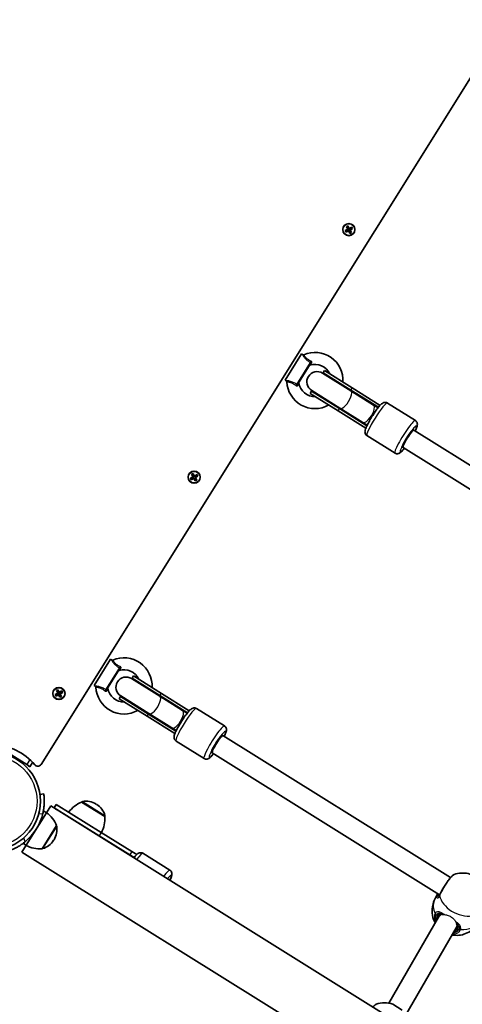
# Model space of a CAD drawing. Units: millimetres. Extents: x -4002 to 4931, y -4946 to 5200.
# Drawn here: x 172 to 517, y -1877 to -1109 of the extents above; entities that cross this region are included whole.
import ezdxf

# ---------------------------------------------------------------- set-up
doc = ezdxf.new("R2010")
doc.units = ezdxf.units.MM
doc.layers.add('Widoczne (ISO)', color=7, linetype='Continuous', lineweight=35)
doc.layers.add('Widoczne wąskie (ISO)', color=7, linetype='Continuous', lineweight=25)

msp = doc.modelspace()

# ---------------------------------------------------------------- linework, layer by layer
at = {"layer": 'Widoczne (ISO)'}
for p, q in [((188.59, -1690.11), (577.6, -1067.23)), ((425.66, -1273.56), (427.64, -1272.5)), ((426.32, -1274.79), (425.66, -1273.56)), ((427.73, -1272.68), (425.92, -1273.64)), ((425.92, -1273.63), (426.4, -1274.53)), ((428.3, -1273.74), (426.32, -1274.79)), ((426.39, -1274.53), (428.2, -1273.56)), ((426.59, -1270.53), (427.82, -1269.87)), ((427.64, -1272.5), (426.59, -1270.53)), ((427.74, -1270.13), (426.84, -1270.6)), ((426.85, -1270.6), (427.81, -1272.41)), ((428.16, -1273.59), (427.69, -1272.7)), ((428.7, -1271.94), (427.73, -1270.13)), ((428.67, -1271.9), (427.79, -1272.37)), ((427.82, -1269.87), (428.87, -1271.85)), ((429.35, -1275.72), (428.3, -1273.74)), ((428.47, -1273.65), (428.34, -1273.6)), ((428.47, -1273.65), (429.43, -1275.46)), ((429.38, -1273.22), (428.5, -1273.69)), ((428.7, -1271.94), (428.83, -1271.98)), ((428.87, -1271.85), (430.85, -1270.79)), ((430.78, -1271.06), (428.97, -1272.02)), ((429.48, -1272.88), (429.01, -1272)), ((430.32, -1274.99), (429.35, -1273.18)), ((430.58, -1275.06), (429.35, -1275.72)), ((430.33, -1274.98), (429.43, -1275.46)), ((429.44, -1272.91), (431.25, -1271.94)), ((431.51, -1272.03), (429.53, -1273.08)), ((429.53, -1273.08), (430.58, -1275.06)), ((430.77, -1271.05), (431.25, -1271.95)), ((430.85, -1270.79), (431.51, -1272.03)), ((378.78, -1390.3), (391.65, -1369.69)), ((392.35, -1370.25), (391.65, -1369.69)), ((398.88, -1376.98), (388.51, -1393.6)), ((408.39, -1384.45), (409.45, -1382.75)), ((431.2, -1396.34), (409.45, -1382.75)), ((379.59, -1390.69), (378.78, -1390.3)), ((430.01, -1398.54), (408.04, -1384.82)), ((430.14, -1398.03), (408.39, -1384.45)), ((399.57, -1398.39), (421.53, -1412.11)), ((430.14, -1398.03), (451.63, -1411.45)), ((431.2, -1396.34), (452.94, -1409.91)), ((398.33, -1400.57), (399.39, -1398.87)), ((420.08, -1414.15), (398.33, -1400.57)), ((421.14, -1412.45), (399.39, -1398.87)), ((430.01, -1398.54), (447.81, -1409.65)), ((421.14, -1412.45), (442.62, -1425.87)), ((421.53, -1412.11), (439.33, -1423.22)), ((451.31, -1411.84), (447.81, -1409.65)), ((458.57, -1408.12), (480.43, -1421.78)), ((420.08, -1414.15), (441.82, -1427.73)), ((439.33, -1423.22), (442.84, -1425.41)), ((478.81, -1429.01), (479.25, -1429.29)), ((442.68, -1433.57), (464.54, -1447.22)), ((473.27, -1436.17), (474.33, -1434.47)), ((656.68, -1540.1), (479.25, -1429.29)), ((470.77, -1442.86), (470.33, -1442.59)), ((648.2, -1553.67), (470.77, -1442.86)), ((304.99, -1466.77), (306.97, -1465.72)), ((305.65, -1468.01), (304.99, -1466.77)), ((307.06, -1465.89), (305.25, -1466.86)), ((305.25, -1466.85), (305.73, -1467.75)), ((307.63, -1466.95), (305.65, -1468.01)), ((305.72, -1467.74), (307.53, -1466.78)), ((305.92, -1463.74), (307.15, -1463.08)), ((306.97, -1465.72), (305.92, -1463.74)), ((307.07, -1463.34), (306.17, -1463.82)), ((306.18, -1463.81), (307.14, -1465.62)), ((307.49, -1466.8), (307.02, -1465.92)), ((308.03, -1465.15), (307.06, -1463.34)), ((308, -1465.11), (307.12, -1465.58)), ((307.15, -1463.08), (308.2, -1465.06)), ((308.68, -1468.93), (307.63, -1466.95)), ((307.8, -1466.86), (307.67, -1466.82)), ((307.8, -1466.86), (308.77, -1468.67)), ((308.71, -1466.43), (307.83, -1466.9)), ((308.03, -1465.15), (308.16, -1465.2)), ((308.2, -1465.06), (310.18, -1464.01)), ((310.11, -1464.27), (308.3, -1465.24)), ((308.81, -1466.1), (308.34, -1465.21)), ((309.65, -1468.2), (308.69, -1466.39)), ((308.77, -1466.12), (310.58, -1465.16)), ((310.84, -1465.24), (308.86, -1466.3)), ((308.86, -1466.3), (309.91, -1468.27)), ((310.1, -1464.27), (310.58, -1465.16)), ((310.18, -1464.01), (310.84, -1465.24)), ((309.91, -1468.27), (308.68, -1468.93)), ((309.66, -1468.2), (308.76, -1468.67)), ((229.93, -1628.64), (242.8, -1608.03)), ((243.5, -1608.59), (242.8, -1608.03)), ((250.03, -1615.32), (239.65, -1631.94)), ((259.54, -1622.79), (260.6, -1621.09)), ((282.35, -1634.67), (260.6, -1621.09)), ((230.74, -1629.02), (229.93, -1628.64)), ((281.16, -1636.87), (259.19, -1623.16)), ((281.29, -1636.37), (259.54, -1622.79)), ((199.58, -1635.56), (201.56, -1634.5)), ((200.23, -1636.79), (199.58, -1635.56)), ((199.83, -1635.64), (200.31, -1636.53)), ((201.65, -1634.68), (199.84, -1635.64)), ((202.21, -1635.74), (200.23, -1636.79)), ((200.31, -1636.53), (202.12, -1635.56)), ((200.5, -1632.53), (201.74, -1631.87)), ((201.56, -1634.5), (200.5, -1632.53)), ((201.66, -1632.13), (200.76, -1632.6)), ((200.77, -1632.6), (201.73, -1634.41)), ((202.07, -1635.59), (201.6, -1634.7)), ((202.61, -1633.94), (201.65, -1632.13)), ((202.59, -1633.9), (201.71, -1634.37)), ((201.74, -1631.87), (202.79, -1633.85)), ((203.26, -1637.72), (202.21, -1635.74)), ((202.39, -1635.65), (202.25, -1635.6)), ((202.39, -1635.65), (203.35, -1637.46)), ((203.29, -1635.22), (202.41, -1635.69)), ((202.61, -1633.94), (202.75, -1633.98)), ((202.79, -1633.85), (204.77, -1632.79)), ((204.69, -1633.06), (202.88, -1634.02)), ((203.4, -1634.88), (202.93, -1634)), ((204.23, -1636.99), (203.27, -1635.18)), ((203.35, -1634.91), (205.16, -1633.94)), ((205.43, -1634.03), (203.45, -1635.08)), ((203.45, -1635.08), (204.5, -1637.06)), ((204.69, -1633.05), (205.17, -1633.95)), ((204.77, -1632.79), (205.43, -1634.03)), ((281.29, -1636.37), (302.78, -1649.79)), ((282.35, -1634.67), (304.09, -1648.25)), ((204.5, -1637.06), (203.26, -1637.72)), ((204.24, -1636.98), (203.34, -1637.46)), ((249.48, -1638.9), (250.54, -1637.21)), ((271.23, -1652.48), (249.48, -1638.9)), ((272.29, -1650.79), (250.54, -1637.21)), ((250.72, -1636.73), (272.68, -1650.44)), ((281.16, -1636.87), (298.96, -1647.99)), ((272.29, -1650.79), (293.77, -1664.21)), ((272.68, -1650.44), (290.48, -1661.56)), ((302.46, -1650.18), (298.96, -1647.99)), ((309.72, -1646.46), (331.58, -1660.11)), ((271.23, -1652.48), (292.97, -1666.06)), ((290.48, -1661.56), (293.99, -1663.75)), ((329.96, -1667.35), (330.4, -1667.63)), ((177.36, -1690.32), (152.54, -1674.83)), ((293.83, -1671.9), (315.69, -1685.56)), ((324.42, -1674.5), (325.48, -1672.81)), ((507.84, -1778.45), (330.4, -1667.63)), ((321.92, -1681.2), (321.48, -1680.92)), ((499.32, -1791.99), (321.92, -1681.2)), ((179.9, -1691.91), (177.36, -1690.32)), ((179.9, -1691.91), (182.02, -1688.52)), ((190.68, -1713.08), (187.71, -1713.5)), ((220.18, -1719.58), (220.22, -1719.53)), ((238.25, -1730.87), (220.18, -1719.58)), ((231.92, -1721.43), (231.43, -1721.12)), ((176.9, -1753.27), (192.8, -1727.83)), ((192.8, -1727.83), (190.39, -1726.32)), ((192.8, -1727.83), (196.08, -1722.57)), ((196.08, -1722.57), (1488.7, -2529.86)), ((200.36, -1721.35), (198.77, -1723.9)), ((233.82, -1745.78), (198.77, -1723.9)), ((235.41, -1743.24), (200.36, -1721.35)), ((238.25, -1730.87), (238.28, -1730.81)), ((189.39, -1755.94), (200.67, -1737.87)), ((235.41, -1743.24), (259.31, -1758.17)), ((176.9, -1753.27), (174.5, -1751.77)), ((198.4, -1749.35), (198.7, -1748.86)), ((233.82, -1745.78), (257.72, -1760.71)), ((173.62, -1758.53), (176.9, -1753.27)), ((173.62, -1758.53), (1466.24, -2565.82)), ((263.12, -1760.54), (259.31, -1758.17)), ((268.02, -1759.48), (289.05, -1772.61)), ((261.08, -1762.81), (257.72, -1760.71)), ((495.14, -1796.45), (497.33, -1791.66)), ((459.83, -1876.44), (498.47, -1809.29)), ((499.06, -1808.44), (500.31, -1806.92)), ((473.05, -1885.54), (512.19, -1817.53)), ((511.94, -1817.97), (513.11, -1816.54)), ((462.74, -1877.2), (470.12, -1881.81))]:
    msp.add_line(p, q, dxfattribs=at)
for centre, radius in [((428.58, -1272.79), 4.75), ((307.91, -1466.01), 4.75), ((202.5, -1634.79), 4.75), ((150.03, -1718.81), 38.05)]:
    msp.add_circle(centre, radius, dxfattribs=at)
for centre, radius, start, end in [((392.98, -1369.47), 1, 231.45349, 293.35324), ((402.07, -1390.52), 21.93, 356.62063, 113.35324), ((398.53, -1379.44), 1, 107.71621, 148.01369), ((402.07, -1390.52), 12.63, 24.25239, 107.71621), ((379.16, -1391.59), 1, 2.67414, 64.57389), ((403.81, -1391.61), 8, 58.01369, 238.01369), ((403.89, -1391.66), 8.5, 38.26377, 58.01369), ((402.07, -1390.52), 21.93, 182.67414, 299.40675), ((390.56, -1392.2), 1, 148.01369, 188.31117), ((402.07, -1390.52), 12.63, 188.31117, 271.77499), ((403.89, -1391.66), 8.5, 238.01369, 257.76361), ((244.13, -1607.81), 1, 231.45349, 293.35324), ((253.22, -1628.86), 21.93, 356.62063, 113.35324), ((249.68, -1617.78), 1, 107.71621, 148.01369), ((253.22, -1628.86), 12.63, 24.25239, 107.71621), ((254.96, -1629.94), 8, 58.01369, 238.01369), ((255.04, -1630), 8.5, 38.26377, 58.01369), ((230.31, -1629.93), 1, 2.67414, 64.57389), ((253.22, -1628.86), 21.93, 182.67414, 299.40675), ((241.71, -1630.54), 1, 148.01369, 188.31117), ((253.22, -1628.86), 12.63, 188.31117, 271.77499), ((255.04, -1630), 8.5, 238.01369, 257.76361), ((150.03, -1718.81), 44.05, 40.06394, 135.96344), ((186.04, -1688.52), 3, 220.06394, 328.01369), ((228.15, -1740.09), 22, 111.22456, 144.95166), ((221.06, -1720.06), 1, 99.97286, 148.01369), ((223.49, -1733.85), 15, 58.01369, 99.97286), ((150.03, -1718.81), 41.05, 309.44639, 346.58099), ((180.16, -1745.84), 22, 21.22456, 54.95166), ((194.27, -1731.11), 8.5, 42.74596, 58.01369), ((223.98, -1734.15), 15, 16.05451, 58.01369), ((216.32, -1732.71), 22, 331.07572, 4.80282), ((237.43, -1730.28), 1, 328.01369, 16.05451), ((185.98, -1740.92), 15, 328.01369, 9.97286), ((199.77, -1738.49), 1, 9.97286, 32.13261), ((185.67, -1741.41), 15, 286.05451, 328.01369), ((187.55, -1734.02), 22, 241.07572, 274.80282), ((189.55, -1754.86), 1, 263.89476, 286.05451), ((257.63, -1770.67), 8.5, 66.4573, 73.28142), ((456.49, -1895.14), 19, 70.78456, 110.39618)]:
    msp.add_arc(centre, radius, start, end, dxfattribs=at)
for centre, major_axis, ratio, start_param, end_param in [((450.67, -1420.87), (-14.49, 9.05), 0.497563, 4.961307, 5.05709), ((450.67, -1420.87), (-14.49, 9.05), 0.497563, 1.226095, 1.321878), ((474.57, -1435.8), (4.24, 6.79), 0.130118, 6.030505, 9.677458), ((475.01, -1436.08), (-4.24, -6.79), 0.130118, 3.141593, 6.283185), ((475.1, -1434.95), (3.71, 5.94), 0.130118, 0, 1.570796), ((474.04, -1436.65), (-3.71, -5.94), 0.130118, 4.712389, 6.283185), ((301.82, -1659.21), (-14.49, 9.05), 0.497563, 4.961307, 5.05709), ((301.82, -1659.21), (-14.49, 9.05), 0.497563, 1.226095, 1.321878), ((325.72, -1674.14), (4.24, 6.79), 0.130118, 6.030505, 9.677458), ((326.16, -1674.41), (-4.24, -6.79), 0.130118, 3.141593, 6.283185), ((326.25, -1673.29), (3.71, 5.94), 0.130118, 0, 1.570796), ((325.19, -1674.99), (-3.71, -5.94), 0.130118, 4.712389, 6.283185), ((510.99, -1792.23), (-14.13, -2.89), 0.583527, 5.87614, 5.880417), ((508.23, -1795.27), (-11.07, 3.14), 0.540908, 6.194708, 6.197227), ((500.1, -1789.11), (-1.18, -3.43), 0.092472, 0.67303, 0.731605), ((505.33, -1813.41), (6.59, -4.55), 0.881993, 2.968473, 3.21457), ((505.33, -1813.41), (6.59, -4.55), 0.881993, 2.747196, 2.968473), ((505.33, -1813.41), (6.59, -4.55), 0.881993, 0.072978, 0.390302)]:
    msp.add_ellipse(centre, major_axis=major_axis, ratio=ratio, start_param=start_param, end_param=end_param, dxfattribs=at)
for points in [[(425.66, -1273.56), (425.75, -1273.58), (425.83, -1273.61), (425.92, -1273.63)], [(426.32, -1274.79), (426.34, -1274.71), (426.37, -1274.62), (426.4, -1274.53)], [(426.59, -1270.53), (426.67, -1270.55), (426.76, -1270.58), (426.84, -1270.6)], [(427.64, -1272.5), (427.68, -1272.52), (427.73, -1272.53), (427.77, -1272.54)], [(427.82, -1269.87), (427.79, -1269.95), (427.77, -1270.04), (427.74, -1270.13)], [(428.3, -1273.74), (428.31, -1273.69), (428.32, -1273.65), (428.34, -1273.6)], [(428.87, -1271.85), (428.86, -1271.89), (428.85, -1271.94), (428.83, -1271.98)], [(429.43, -1275.46), (429.4, -1275.54), (429.37, -1275.63), (429.35, -1275.72)], [(429.53, -1273.08), (429.49, -1273.07), (429.44, -1273.05), (429.4, -1273.04)], [(430.33, -1274.98), (430.41, -1275.01), (430.5, -1275.03), (430.58, -1275.06)], [(430.77, -1271.05), (430.8, -1270.97), (430.83, -1270.88), (430.85, -1270.79)], [(431.25, -1271.95), (431.34, -1271.98), (431.42, -1272), (431.51, -1272.03)], [(304.99, -1466.77), (305.08, -1466.8), (305.16, -1466.82), (305.25, -1466.85)], [(305.92, -1463.74), (306, -1463.77), (306.09, -1463.79), (306.17, -1463.82)], [(306.97, -1465.72), (307.01, -1465.73), (307.06, -1465.75), (307.1, -1465.76)], [(307.15, -1463.08), (307.13, -1463.17), (307.1, -1463.25), (307.07, -1463.34)], [(307.63, -1466.95), (307.64, -1466.91), (307.65, -1466.86), (307.67, -1466.82)], [(308.2, -1465.06), (308.19, -1465.11), (308.18, -1465.15), (308.16, -1465.2)], [(308.86, -1466.3), (308.82, -1466.28), (308.77, -1466.27), (308.73, -1466.25)], [(310.1, -1464.27), (310.13, -1464.18), (310.16, -1464.09), (310.18, -1464.01)], [(310.58, -1465.16), (310.67, -1465.19), (310.75, -1465.22), (310.84, -1465.24)], [(305.65, -1468.01), (305.67, -1467.92), (305.7, -1467.83), (305.73, -1467.75)], [(308.76, -1468.67), (308.73, -1468.76), (308.7, -1468.85), (308.68, -1468.93)], [(309.66, -1468.2), (309.74, -1468.22), (309.83, -1468.25), (309.91, -1468.27)], [(199.58, -1635.56), (199.66, -1635.58), (199.75, -1635.61), (199.83, -1635.64)], [(200.23, -1636.79), (200.26, -1636.71), (200.29, -1636.62), (200.31, -1636.53)], [(200.5, -1632.53), (200.59, -1632.55), (200.67, -1632.58), (200.76, -1632.6)], [(201.56, -1634.5), (201.6, -1634.52), (201.64, -1634.53), (201.69, -1634.55)], [(201.74, -1631.87), (201.71, -1631.96), (201.69, -1632.04), (201.66, -1632.13)], [(202.21, -1635.74), (202.23, -1635.69), (202.24, -1635.65), (202.25, -1635.6)], [(202.79, -1633.85), (202.78, -1633.89), (202.76, -1633.94), (202.75, -1633.98)], [(203.45, -1635.08), (203.4, -1635.07), (203.36, -1635.06), (203.31, -1635.04)], [(204.69, -1633.05), (204.72, -1632.97), (204.74, -1632.88), (204.77, -1632.79)], [(205.17, -1633.95), (205.25, -1633.98), (205.34, -1634), (205.43, -1634.03)], [(203.34, -1637.46), (203.32, -1637.55), (203.29, -1637.63), (203.26, -1637.72)], [(204.24, -1636.98), (204.33, -1637.01), (204.41, -1637.03), (204.5, -1637.06)], [(497.7, -1790.98), (497.56, -1791.2), (497.45, -1791.41), (497.35, -1791.61)], [(501.66, -1807.25), (501.57, -1807.22), (501.49, -1807.19), (501.41, -1807.16)]]:
    msp.add_open_spline(points, degree=3, dxfattribs=at)
for points, weights in [([(427.77, -1272.54), (427.75, -1272.61), (427.73, -1272.68)], [0.999996436383, 0.99999640934, 1]), ([(427.81, -1272.41), (427.79, -1272.48), (427.77, -1272.54)], [1, 0.999996409343, 0.999996436386]), ([(428.2, -1273.56), (428.27, -1273.58), (428.34, -1273.6)], [1, 0.999996409341, 0.999996436384]), ([(428.97, -1272.02), (428.9, -1272), (428.83, -1271.98)], [1, 0.999996409341, 0.999996436384]), ([(429.35, -1273.18), (429.38, -1273.11), (429.4, -1273.04)], [1, 0.999996409343, 0.999996436386]), ([(429.4, -1273.04), (429.42, -1272.97), (429.44, -1272.91)], [0.999996436385, 0.999996409341, 1]), ([(307.1, -1465.76), (307.08, -1465.83), (307.06, -1465.89)], [0.999996436383, 0.99999640934, 1]), ([(307.14, -1465.62), (307.12, -1465.69), (307.1, -1465.76)], [1, 0.999996409343, 0.999996436386]), ([(307.53, -1466.78), (307.6, -1466.8), (307.67, -1466.82)], [1, 0.999996409341, 0.999996436384]), ([(308.3, -1465.24), (308.23, -1465.22), (308.16, -1465.2)], [1, 0.999996409341, 0.999996436384]), ([(308.69, -1466.39), (308.71, -1466.32), (308.73, -1466.25)], [1, 0.999996409343, 0.999996436386]), ([(308.73, -1466.25), (308.75, -1466.19), (308.77, -1466.12)], [0.999996436385, 0.999996409341, 1]), ([(201.69, -1634.55), (201.67, -1634.61), (201.65, -1634.68)], [0.999996436383, 0.99999640934, 1]), ([(201.73, -1634.41), (201.71, -1634.48), (201.69, -1634.55)], [1, 0.999996409343, 0.999996436386]), ([(202.12, -1635.56), (202.19, -1635.58), (202.25, -1635.6)], [1, 0.999996409341, 0.999996436384]), ([(202.88, -1634.02), (202.82, -1634), (202.75, -1633.98)], [1, 0.999996409341, 0.999996436384]), ([(203.27, -1635.18), (203.29, -1635.11), (203.31, -1635.04)], [1, 0.999996409343, 0.999996436386]), ([(203.31, -1635.04), (203.33, -1634.97), (203.35, -1634.91)], [0.999996436385, 0.999996409341, 1])]:
    msp.add_rational_spline(points, weights, degree=2, dxfattribs=at)
for points, knots in [([(442.68, -1433.57), (442.35, -1433.37), (442.07, -1433.11), (441.63, -1432.54), (441.47, -1432.24), (441.24, -1431.64), (441.18, -1431.34), (441.11, -1430.71), (441.13, -1430.42), (441.23, -1429.48), (441.39, -1428.95), (441.79, -1427.77), (442.05, -1427.14), (442.81, -1425.43), (443.39, -1424.28), (444.66, -1421.94), (445.33, -1420.76), (446.75, -1418.41), (447.49, -1417.25), (448.97, -1415.02), (449.72, -1413.96), (451.16, -1412.02), (451.85, -1411.15), (453.22, -1409.58), (453.82, -1408.94), (454.96, -1408.16), (455.3, -1407.94), (456.25, -1407.67), (456.71, -1407.58), (457.69, -1407.72), (458.1, -1407.85), (458.51, -1408.09), (458.54, -1408.1), (458.57, -1408.12)], [3.141593, 3.141593, 3.141593, 3.141593, 3.187839, 3.187839, 3.238851, 3.238851, 3.303885, 3.303885, 3.402644, 3.402644, 3.650683, 3.650683, 3.898339, 3.898339, 4.267047, 4.267047, 4.603433, 4.603433, 4.933959, 4.933959, 5.265479, 5.265479, 5.606502, 5.606502, 5.995247, 5.995247, 6.139216, 6.139216, 6.225656, 6.225656, 6.279101, 6.279101, 6.283185, 6.283185, 6.283185, 6.283185]), ([(480.27, -1429.93), (480.56, -1429.33), (480.82, -1428.77), (481.47, -1427.22), (481.78, -1426.4), (481.98, -1425.04), (482.03, -1424.63), (481.86, -1423.67), (481.73, -1423.2), (481.18, -1422.39), (480.88, -1422.08), (480.49, -1421.81), (480.46, -1421.8), (480.43, -1421.78)], [5.4065587, 5.4065587, 5.4065587, 5.4065587, 5.6065016, 5.6065016, 5.9952466, 5.9952466, 6.1392159, 6.1392159, 6.2256563, 6.2256563, 6.2791015, 6.2791015, 6.2831853, 6.2831853, 6.2831853, 6.2831853]), ([(464.54, -1447.22), (464.86, -1447.42), (465.22, -1447.56), (465.92, -1447.72), (466.26, -1447.72), (466.91, -1447.67), (467.19, -1447.59), (467.79, -1447.38), (468.05, -1447.23), (468.85, -1446.73), (469.26, -1446.36), (470.14, -1445.48), (470.6, -1444.97), (471.31, -1444.11), (471.55, -1443.81), (471.8, -1443.5)], [3.1415927, 3.1415927, 3.1415927, 3.1415927, 3.1878385, 3.1878385, 3.2388507, 3.2388507, 3.303885, 3.303885, 3.4026445, 3.4026445, 3.6506826, 3.6506826, 3.8983392, 3.8983392, 4.0182193, 4.0182193, 4.0182193, 4.0182193]), ([(293.83, -1671.9), (293.5, -1671.7), (293.22, -1671.44), (292.78, -1670.88), (292.62, -1670.58), (292.39, -1669.97), (292.33, -1669.68), (292.26, -1669.05), (292.28, -1668.75), (292.38, -1667.81), (292.53, -1667.29), (292.94, -1666.1), (293.19, -1665.47), (293.96, -1663.76), (294.54, -1662.62), (295.8, -1660.27), (296.48, -1659.1), (297.9, -1656.75), (298.64, -1655.59), (300.12, -1653.36), (300.87, -1652.3), (302.31, -1650.36), (303, -1649.49), (304.37, -1647.92), (304.97, -1647.28), (306.11, -1646.5), (306.45, -1646.28), (307.4, -1646.01), (307.86, -1645.92), (308.84, -1646.06), (309.25, -1646.19), (309.66, -1646.42), (309.69, -1646.44), (309.72, -1646.46)], [3.141593, 3.141593, 3.141593, 3.141593, 3.187839, 3.187839, 3.238851, 3.238851, 3.303885, 3.303885, 3.402644, 3.402644, 3.650683, 3.650683, 3.898339, 3.898339, 4.267047, 4.267047, 4.603433, 4.603433, 4.933959, 4.933959, 5.265479, 5.265479, 5.606502, 5.606502, 5.995247, 5.995247, 6.139216, 6.139216, 6.225656, 6.225656, 6.279101, 6.279101, 6.283185, 6.283185, 6.283185, 6.283185]), ([(331.42, -1668.27), (331.71, -1667.67), (331.97, -1667.11), (332.62, -1665.56), (332.93, -1664.74), (333.13, -1663.37), (333.18, -1662.97), (333.01, -1662), (332.88, -1661.54), (332.33, -1660.73), (332.03, -1660.41), (331.64, -1660.15), (331.61, -1660.13), (331.58, -1660.11)], [5.4065587, 5.4065587, 5.4065587, 5.4065587, 5.6065016, 5.6065016, 5.9952466, 5.9952466, 6.1392159, 6.1392159, 6.2256563, 6.2256563, 6.2791015, 6.2791015, 6.2831853, 6.2831853, 6.2831853, 6.2831853]), ([(315.69, -1685.56), (316.01, -1685.76), (316.37, -1685.9), (317.07, -1686.05), (317.41, -1686.06), (318.06, -1686.01), (318.34, -1685.93), (318.94, -1685.71), (319.2, -1685.57), (320, -1685.07), (320.41, -1684.69), (321.29, -1683.81), (321.75, -1683.31), (322.46, -1682.45), (322.7, -1682.15), (322.95, -1681.84)], [3.1415927, 3.1415927, 3.1415927, 3.1415927, 3.1878385, 3.1878385, 3.2388507, 3.2388507, 3.303885, 3.303885, 3.4026445, 3.4026445, 3.6506826, 3.6506826, 3.8983392, 3.8983392, 4.0182193, 4.0182193, 4.0182193, 4.0182193]), ([(189.96, -1728.33), (190.19, -1727.39), (190.39, -1726.4), (190.71, -1724.43), (190.83, -1723.44), (191, -1721.54), (191.05, -1720.63), (191.09, -1718.93), (191.08, -1718.15), (191.04, -1716.8), (191, -1716.17), (190.92, -1715.07), (190.87, -1714.6), (190.78, -1713.84), (190.75, -1713.55), (190.69, -1713.17), (190.68, -1713.08), (190.68, -1713.08)], [7.280835, 7.280835, 7.280835, 7.280835, 7.571846, 7.571846, 7.862858, 7.862858, 8.153869, 8.153869, 8.44488, 8.44488, 8.727649, 8.727649, 9.010419, 9.010419, 9.293188, 9.293188, 9.575957, 9.575957, 9.575957, 9.575957]), ([(162.73, -1757.84), (162.73, -1757.84), (162.81, -1757.82), (163.17, -1757.7), (163.45, -1757.6), (164.17, -1757.35), (164.62, -1757.18), (165.64, -1756.77), (166.22, -1756.53), (167.46, -1755.98), (168.16, -1755.64), (169.67, -1754.86), (170.47, -1754.42), (172.1, -1753.43), (172.94, -1752.89), (174.57, -1751.73), (175.37, -1751.12), (176.11, -1750.5)], [9.577328, 9.577328, 9.577328, 9.577328, 9.860097, 9.860097, 10.142867, 10.142867, 10.425636, 10.425636, 10.708405, 10.708405, 10.999416, 10.999416, 11.290428, 11.290428, 11.581439, 11.581439, 11.872451, 11.872451, 11.872451, 11.872451]), ([(260.89, -1763.05), (261.26, -1762.59), (261.61, -1762.16), (262.68, -1760.94), (263.27, -1760.3), (264.41, -1759.52), (264.75, -1759.3), (265.7, -1759.03), (266.17, -1758.94), (267.14, -1759.08), (267.56, -1759.21), (267.96, -1759.45), (267.99, -1759.46), (268.02, -1759.48)], [5.426958, 5.426958, 5.426958, 5.426958, 5.6065016, 5.6065016, 5.9952466, 5.9952466, 6.1392159, 6.1392159, 6.2256563, 6.2256563, 6.2791015, 6.2791015, 6.2831853, 6.2831853, 6.2831853, 6.2831853]), ([(288.97, -1780.58), (289.23, -1780.05), (289.45, -1779.55), (290.08, -1778.05), (290.39, -1777.24), (290.59, -1775.87), (290.64, -1775.47), (290.47, -1774.5), (290.35, -1774.04), (289.79, -1773.23), (289.49, -1772.91), (289.1, -1772.65), (289.07, -1772.63), (289.05, -1772.61)], [5.426958, 5.426958, 5.426958, 5.426958, 5.6065016, 5.6065016, 5.9952466, 5.9952466, 6.1392159, 6.1392159, 6.2256563, 6.2256563, 6.2791015, 6.2791015, 6.2831853, 6.2831853, 6.2831853, 6.2831853]), ([(510.59, -1776.08), (512.5, -1775.37), (514.31, -1775.04), (518, -1774.78), (519.83, -1774.97), (523.48, -1775.8), (525.25, -1776.5), (528.62, -1778.46), (530.21, -1779.71), (533.05, -1782.94), (534.32, -1784.85), (535.79, -1788.76), (536.2, -1790.4), (536.38, -1792.19)], [3.568942, 3.568942, 3.568942, 3.568942, 3.869644, 3.869644, 4.239003, 4.239003, 4.668005, 4.668005, 5.097008, 5.097008, 5.486248, 5.486248, 5.713953, 5.713953, 5.713953, 5.713953]), ([(510.59, -1776.08), (510.29, -1776.2), (510.08, -1776.32), (509.2, -1776.92), (508.66, -1777.5), (507.38, -1778.98), (506.73, -1779.82), (505.4, -1781.64), (504.74, -1782.6), (503.44, -1784.57), (502.8, -1785.59), (501.6, -1787.6), (501.04, -1788.59), (500.13, -1790.31), (499.75, -1791.05), (499.44, -1791.74)], [0.978794, 0.978794, 0.978794, 0.978794, 1.103568, 1.103568, 1.541037, 1.541037, 1.930393, 1.930393, 2.285229, 2.285229, 2.632137, 2.632137, 2.977465, 2.977465, 3.268858, 3.268858, 3.268858, 3.268858]), ([(495.89, -1813.78), (494.95, -1812.13), (494.15, -1810.15), (493.36, -1805.82), (493.29, -1803.55), (493.95, -1799.62), (494.44, -1797.99), (495.14, -1796.45)], [8.472844, 8.472844, 8.472844, 8.472844, 8.7856943, 8.7856943, 9.0549739, 9.0549739, 9.2412735, 9.2412735, 9.2412735, 9.2412735]), ([(498.92, -1792.63), (498.94, -1792.6), (498.96, -1792.57), (499.02, -1792.49), (499.05, -1792.45), (499.11, -1792.36), (499.14, -1792.3), (499.21, -1792.19), (499.24, -1792.13), (499.31, -1792), (499.34, -1791.93), (499.38, -1791.86)], [3.2260926, 3.2260926, 3.2260926, 3.2260926, 3.2715371, 3.2715371, 3.3169815, 3.3169815, 3.362426, 3.362426, 3.4078704, 3.4078704, 3.4533149, 3.4533149, 3.4533149, 3.4533149]), ([(498.98, -1792.39), (498.98, -1792.39), (498.99, -1792.39), (499.05, -1792.36), (499.09, -1792.34), (499.14, -1792.3)], [5.7202248, 5.7202248, 5.7202248, 5.7202248, 5.8233409, 5.8233409, 5.9176923, 5.9176923, 5.9176923, 5.9176923]), ([(501.41, -1807.16), (501.18, -1807.07), (500.98, -1807.01), (500.61, -1806.93), (500.45, -1806.92), (500.15, -1806.93), (500.02, -1806.95), (499.77, -1807.03), (499.65, -1807.09), (499.41, -1807.26), (499.29, -1807.38), (499.16, -1807.53)], [5.4023573, 5.4023573, 5.4023573, 5.4023573, 5.5415961, 5.5415961, 5.680835, 5.680835, 5.8200738, 5.8200738, 5.9593127, 5.9593127, 6.0985516, 6.0985516, 6.0985516, 6.0985516]), ([(529.97, -1812.38), (529.13, -1814.23), (527.98, -1815.93), (525.29, -1818.85), (523.74, -1820.04), (520.45, -1821.96), (518.7, -1822.61), (515.07, -1823.48), (513.25, -1823.59), (510.66, -1823.45), (509.78, -1823.34), (508.94, -1823.18)], [6.099681, 6.099681, 6.099681, 6.099681, 6.324033, 6.324033, 6.559872, 6.559872, 6.830001, 6.830001, 7.157636, 7.157636, 7.33831, 7.33831, 7.33831, 7.33831]), ([(512.35, -1818.25), (512.39, -1818.2), (512.43, -1818.15), (512.51, -1818.05), (512.55, -1818), (512.62, -1817.89), (512.65, -1817.83), (512.72, -1817.72), (512.75, -1817.67), (512.81, -1817.55), (512.84, -1817.49), (512.87, -1817.43)], [6.0996809, 6.0996809, 6.0996809, 6.0996809, 6.1363818, 6.1363818, 6.1730826, 6.1730826, 6.2097835, 6.2097835, 6.2464844, 6.2464844, 6.2831853, 6.2831853, 6.2831853, 6.2831853]), ([(512.87, -1817.43), (513, -1817.14), (513.08, -1816.86), (513.14, -1816.32), (513.12, -1816.06), (513.01, -1815.54), (512.91, -1815.28), (512.74, -1814.97), (512.72, -1814.93), (512.7, -1814.88)], [6.2734229, 6.2734229, 6.2734229, 6.2734229, 6.447636, 6.447636, 6.6218492, 6.6218492, 6.7960623, 6.7960623, 6.822866, 6.822866, 6.822866, 6.822866]), ([(449.87, -1877.33), (449.57, -1877.45), (449.35, -1877.57), (448.7, -1878.02), (448.33, -1878.37), (447.71, -1879.01), (447.51, -1879.23), (447.31, -1879.47)], [1.8124159, 1.8124159, 1.8124159, 1.8124159, 1.9384302, 1.9384302, 2.2297187, 2.2297187, 2.3639065, 2.3639065, 2.3639065, 2.3639065])]:
    msp.add_open_spline(points, degree=3, knots=knots, dxfattribs=at)
at = {"layer": 'Widoczne wąskie (ISO)'}
for p, q in [((388.02, -1393.54), (398.61, -1376.58)), ((430.14, -1398.03), (431.2, -1396.34)), ((420.08, -1414.15), (421.14, -1412.45)), ((239.17, -1631.87), (249.76, -1614.92)), ((281.29, -1636.37), (282.35, -1634.67)), ((271.23, -1652.48), (272.29, -1650.79)), ((179.83, -1686.36), (177.36, -1690.32)), ((238.28, -1730.81), (220.22, -1719.53)), ((220.89, -1719.07), (238.39, -1730)), ((186.75, -1728.78), (189.96, -1728.33)), ((200.75, -1738.32), (189.82, -1755.82)), ((235.41, -1743.24), (233.82, -1745.78)), ((176.11, -1750.5), (175.11, -1747.42)), ((259.31, -1758.17), (257.72, -1760.71)), ((496.46, -1807.86), (497.34, -1808.42)), ((513.32, -1818.4), (514.21, -1818.95))]:
    msp.add_line(p, q, dxfattribs=at)
for centre, radius in [((428.58, -1272.79), 4.49), ((307.91, -1466.01), 4.49), ((202.5, -1634.79), 4.49), ((150.03, -1718.81), 35.4)]:
    msp.add_circle(centre, radius, dxfattribs=at)
for centre, major_axis, ratio, start_param, end_param in [((399.19, -1375.88), (-0.514, -0.857), 0.293974, 4.397708, 5.824084), ((399.73, -1377.51), (-0.848, 0.53), 0.608851, 5.216183, 6.283185), ((387.64, -1394.36), (-0.545, -0.839), 0.293974, 3.600694, 5.02707), ((389.35, -1394.13), (-0.848, 0.53), 0.608851, 0, 1.067003), ((425.64, -1405.24), (4.5, 7.21), 0.375957, 0, 0.344701), ((425.77, -1405.32), (-4.24, -6.79), 0.381977, 0, 3.141593), ((425.64, -1405.24), (-4.5, -7.21), 0.375957, 5.938484, 6.283185), ((443.57, -1416.44), (-4.24, -6.79), 0.381977, 0, 3.141593), ((450.62, -1420.84), (-7.95, -12.72), 0.130118, 3.141593, 6.283185), ((472.49, -1434.5), (7.95, 12.72), 0.130118, 0, 3.141593), ((475.01, -1436.08), (-6.36, -10.18), 0.130118, 2.300524, 7.124254), ((250.34, -1614.21), (-0.514, -0.857), 0.293974, 4.397708, 5.824084), ((250.88, -1615.85), (-0.848, 0.53), 0.608851, 5.216183, 6.283185), ((238.79, -1632.69), (-0.545, -0.839), 0.293974, 3.600694, 5.02707), ((240.5, -1632.47), (-0.848, 0.53), 0.608851, 0, 1.067003), ((276.79, -1643.58), (4.5, 7.21), 0.375957, 0, 0.344701), ((276.92, -1643.66), (-4.24, -6.79), 0.381977, 0, 3.141593), ((276.79, -1643.58), (-4.5, -7.21), 0.375957, 5.938484, 6.283185), ((294.72, -1654.78), (-4.24, -6.79), 0.381977, 0, 3.141593), ((301.77, -1659.18), (-7.95, -12.72), 0.130118, 3.141593, 6.283185), ((323.64, -1672.84), (7.95, 12.72), 0.130118, 0, 3.141593), ((326.16, -1674.41), (-6.36, -10.18), 0.130118, 2.300524, 7.124254), ((229.31, -1752.99), (4.5, 7.21), 0.42468, 0, 0.266472), ((260.08, -1772.2), (7.95, 12.72), 0.130118, 0, 0.992418), ((253.22, -1767.92), (4.5, 7.21), 0.42468, 0, 0.266472), ((257.54, -1770.62), (4.5, 7.21), 0.991499, 0.137005, 0.266472), ((257.56, -1770.63), (4.5, 7.21), 0.991499, 0.13933, 0.266472), ((281.1, -1785.33), (7.95, 12.72), 0.130118, 0, 0.992418), ((283.62, -1786.91), (6.36, 10.18), 0.130118, 5.464707, 7.101663), ((512.56, -1804.41), (-17.42, 7.96), 0.701095, 0, 0.724423), ((498.26, -1792.04), (-0.905, 0.425), 0.906828, 5.428059, 6.283185), ((498.31, -1793.08), (0.735, 0.678), 0.951564, 0.292466, 1.399434), ((501.18, -1792.73), (-1.8, 0.86), 0.71828, 0, 0.493924), ((517.32, -1793.99), (17.42, -7.96), 0.701095, 3.622489, 5.43528), ((501.25, -1792.58), (-1.81, 0.84), 0.685548, 0, 0.484895), ((497.36, -1806.76), (-1.89, 0.66), 0.690844, 0.659394, 1.32399), ((497.56, -1806.32), (-1.74, 0.98), 0.743485, 0.784706, 1.449294), ((505.33, -1813.41), (-7.34, 6.03), 0.701095, 0.183504, 0.675154), ((497.8, -1807.87), (0.909, -0.416), 0.701095, 4.528885, 6.099681), ((505.79, -1812.86), (-6.57, 5.4), 0.701095, 0.183504, 0.39438), ((501.76, -1806.22), (-0.358, -0.934), 0.791994, 6.01633, 6.283185), ((512.56, -1804.41), (17.42, -7.96), 0.701095, 5.191753, 6.283185), ((505.33, -1813.41), (7.34, -6.03), 0.701095, 5.841032, 6.46669), ((505.79, -1812.86), (6.57, -5.4), 0.701095, 6.033842, 6.283185), ((513.77, -1817.85), (-0.909, 0.416), 0.701095, 0, 1.387292), ((515.11, -1817.85), (1.73, -1), 0.708218, 4.594524, 5.25912), ((515.31, -1817.4), (1.9, -0.63), 0.726249, 4.449552, 5.11414)]:
    msp.add_ellipse(centre, major_axis=major_axis, ratio=ratio, start_param=start_param, end_param=end_param, dxfattribs=at)
for points, knots in [([(392.35, -1370.25), (392.35, -1370.25), (392.43, -1370.4), (392.76, -1370.99), (393.06, -1371.5), (393.92, -1372.68), (394.49, -1373.36), (395.79, -1374.6), (396.51, -1375.17), (397.7, -1376), (398.16, -1376.3), (398.61, -1376.58)], [-1.232751, -1.232751, -1.232751, -1.232751, -0.997385, -0.997385, -0.719024, -0.719024, -0.439076, -0.439076, -0.168875, -0.168875, 0, 0, 0, 0]), ([(399.11, -1375.47), (398.65, -1375.26), (398.19, -1375.03), (397.04, -1374.4), (396.37, -1373.96), (395.18, -1372.97), (394.68, -1372.42), (393.95, -1371.44), (393.71, -1371.01), (393.43, -1370.51), (393.37, -1370.39), (393.37, -1370.39)], [0, 0, 0, 0, 0.168875, 0.168875, 0.439076, 0.439076, 0.719024, 0.719024, 0.997385, 0.997385, 1.232751, 1.232751, 1.232751, 1.232751]), ([(398.22, -1378.49), (398.22, -1378.49), (398.24, -1378.47), (398.36, -1378.32), (398.62, -1378.01), (399.14, -1377.37), (399.37, -1377.1), (399.61, -1376.8)], [0.4698463, 0.4698463, 0.4698463, 0.4698463, 0.5409229, 0.5409229, 0.7860521, 0.7860521, 0.939685, 0.939685, 0.939685, 0.939685]), ([(398.61, -1376.58), (398.63, -1376.58), (398.65, -1376.59), (398.74, -1376.63), (398.8, -1376.68), (398.87, -1376.77), (398.89, -1376.81), (398.91, -1376.88), (398.91, -1376.9), (398.9, -1376.95), (398.89, -1376.97), (398.88, -1376.98)], [-0.2287866, -0.2287866, -0.2287866, -0.2287866, -0.2114508, -0.2114508, -0.1340181, -0.1340181, -0.0744545, -0.0744545, -0.0286364, -0.0286364, 0, 0, 0, 0]), ([(399.61, -1376.8), (399.65, -1376.75), (399.69, -1376.69), (399.76, -1376.54), (399.78, -1376.44), (399.78, -1376.21), (399.75, -1376.08), (399.59, -1375.8), (399.44, -1375.65), (399.2, -1375.51), (399.15, -1375.49), (399.11, -1375.47)], [0, 0, 0, 0, 0.0286364, 0.0286364, 0.0744545, 0.0744545, 0.1340181, 0.1340181, 0.2114508, 0.2114508, 0.2287866, 0.2287866, 0.2287866, 0.2287866]), ([(388.02, -1393.54), (387.57, -1393.25), (387.1, -1392.96), (385.73, -1392.2), (384.79, -1391.76), (382.81, -1391.08), (381.79, -1390.89), (380.29, -1390.7), (379.8, -1390.69), (379.61, -1390.69), (379.59, -1390.69), (379.59, -1390.69)], [-2.465477, -2.465477, -2.465477, -2.465477, -2.296079, -2.296079, -1.991467, -1.991467, -1.648571, -1.648571, -1.311512, -1.311512, -1.232751, -1.232751, -1.232751, -1.232751]), ([(380.16, -1391.54), (380.16, -1391.54), (380.18, -1391.54), (380.33, -1391.54), (380.75, -1391.54), (382, -1391.7), (382.85, -1391.88), (384.51, -1392.56), (385.29, -1393.02), (386.45, -1393.83), (386.85, -1394.14), (387.24, -1394.47)], [1.232751, 1.232751, 1.232751, 1.232751, 1.311512, 1.311512, 1.648571, 1.648571, 1.991467, 1.991467, 2.296079, 2.296079, 2.465477, 2.465477, 2.465477, 2.465477]), ([(387.24, -1394.47), (387.32, -1394.53), (387.39, -1394.58), (387.69, -1394.74), (387.91, -1394.78), (388.26, -1394.73), (388.39, -1394.67), (388.56, -1394.5), (388.62, -1394.42), (388.66, -1394.33)], [0, 0, 0, 0, 0.03171, 0.03171, 0.1192996, 0.1192996, 0.1866762, 0.1866762, 0.2287866, 0.2287866, 0.2287866, 0.2287866]), ([(388.51, -1393.6), (388.49, -1393.62), (388.47, -1393.64), (388.41, -1393.68), (388.37, -1393.69), (388.25, -1393.68), (388.17, -1393.65), (388.07, -1393.58), (388.05, -1393.56), (388.02, -1393.54)], [-0.2287866, -0.2287866, -0.2287866, -0.2287866, -0.1866762, -0.1866762, -0.1192996, -0.1192996, -0.03171, -0.03171, 0, 0, 0, 0]), ([(388.66, -1394.33), (388.91, -1393.78), (389.14, -1393.28), (389.43, -1392.66), (389.51, -1392.47), (389.56, -1392.36), (389.57, -1392.35), (389.57, -1392.35)], [0, 0, 0, 0, 0.2432775, 0.2432775, 0.4104863, 0.4104863, 0.4698463, 0.4698463, 0.4698463, 0.4698463]), ([(243.5, -1608.59), (243.5, -1608.59), (243.58, -1608.73), (243.91, -1609.33), (244.21, -1609.83), (245.07, -1611.02), (245.64, -1611.7), (246.94, -1612.94), (247.66, -1613.51), (248.85, -1614.34), (249.31, -1614.63), (249.76, -1614.92)], [-1.232751, -1.232751, -1.232751, -1.232751, -0.997385, -0.997385, -0.719024, -0.719024, -0.439076, -0.439076, -0.168875, -0.168875, 0, 0, 0, 0]), ([(250.26, -1613.8), (249.8, -1613.59), (249.34, -1613.37), (248.19, -1612.74), (247.52, -1612.3), (246.33, -1611.31), (245.83, -1610.76), (245.1, -1609.77), (244.85, -1609.35), (244.58, -1608.85), (244.52, -1608.73), (244.52, -1608.72)], [0, 0, 0, 0, 0.168875, 0.168875, 0.439076, 0.439076, 0.719024, 0.719024, 0.997385, 0.997385, 1.232751, 1.232751, 1.232751, 1.232751]), ([(249.37, -1616.83), (249.37, -1616.83), (249.39, -1616.81), (249.51, -1616.66), (249.77, -1616.34), (250.29, -1615.71), (250.52, -1615.43), (250.76, -1615.14)], [0.4698463, 0.4698463, 0.4698463, 0.4698463, 0.5409229, 0.5409229, 0.7860521, 0.7860521, 0.939685, 0.939685, 0.939685, 0.939685]), ([(249.76, -1614.92), (249.78, -1614.92), (249.8, -1614.93), (249.89, -1614.97), (249.95, -1615.02), (250.02, -1615.11), (250.04, -1615.15), (250.06, -1615.21), (250.06, -1615.24), (250.05, -1615.29), (250.04, -1615.3), (250.03, -1615.32)], [-0.2287866, -0.2287866, -0.2287866, -0.2287866, -0.2114508, -0.2114508, -0.1340181, -0.1340181, -0.0744545, -0.0744545, -0.0286364, -0.0286364, 0, 0, 0, 0]), ([(250.76, -1615.14), (250.8, -1615.09), (250.84, -1615.03), (250.91, -1614.88), (250.93, -1614.78), (250.93, -1614.55), (250.9, -1614.42), (250.74, -1614.14), (250.59, -1613.99), (250.35, -1613.85), (250.3, -1613.83), (250.26, -1613.8)], [0, 0, 0, 0, 0.0286364, 0.0286364, 0.0744545, 0.0744545, 0.1340181, 0.1340181, 0.2114508, 0.2114508, 0.2287866, 0.2287866, 0.2287866, 0.2287866]), ([(239.17, -1631.87), (238.72, -1631.58), (238.25, -1631.3), (236.88, -1630.54), (235.94, -1630.1), (233.96, -1629.42), (232.94, -1629.22), (231.44, -1629.04), (230.95, -1629.03), (230.76, -1629.02), (230.74, -1629.02), (230.74, -1629.02)], [-2.465477, -2.465477, -2.465477, -2.465477, -2.296079, -2.296079, -1.991467, -1.991467, -1.648571, -1.648571, -1.311512, -1.311512, -1.232751, -1.232751, -1.232751, -1.232751]), ([(231.31, -1629.88), (231.31, -1629.88), (231.33, -1629.88), (231.48, -1629.88), (231.89, -1629.88), (233.15, -1630.04), (234, -1630.22), (235.66, -1630.9), (236.44, -1631.35), (237.6, -1632.17), (238, -1632.48), (238.39, -1632.8)], [1.232751, 1.232751, 1.232751, 1.232751, 1.311512, 1.311512, 1.648571, 1.648571, 1.991467, 1.991467, 2.296079, 2.296079, 2.465477, 2.465477, 2.465477, 2.465477]), ([(238.39, -1632.8), (238.47, -1632.86), (238.54, -1632.91), (238.84, -1633.07), (239.06, -1633.12), (239.41, -1633.07), (239.54, -1633.01), (239.71, -1632.84), (239.77, -1632.76), (239.81, -1632.66)], [0, 0, 0, 0, 0.03171, 0.03171, 0.1192996, 0.1192996, 0.1866762, 0.1866762, 0.2287866, 0.2287866, 0.2287866, 0.2287866]), ([(239.65, -1631.94), (239.64, -1631.96), (239.62, -1631.98), (239.56, -1632.01), (239.52, -1632.02), (239.4, -1632.01), (239.32, -1631.99), (239.22, -1631.92), (239.2, -1631.9), (239.17, -1631.87)], [-0.2287866, -0.2287866, -0.2287866, -0.2287866, -0.1866762, -0.1866762, -0.1192996, -0.1192996, -0.03171, -0.03171, 0, 0, 0, 0]), ([(239.81, -1632.66), (240.06, -1632.12), (240.29, -1631.62), (240.58, -1631), (240.66, -1630.8), (240.71, -1630.7), (240.72, -1630.68), (240.72, -1630.68)], [0, 0, 0, 0, 0.2432775, 0.2432775, 0.4104863, 0.4104863, 0.4698463, 0.4698463, 0.4698463, 0.4698463]), ([(499.38, -1792.41), (499.64, -1791.85), (499.94, -1791.24), (501.15, -1788.92), (502.25, -1787.01), (504.44, -1783.51), (505.52, -1781.91), (507.49, -1779.21), (508.39, -1778.1), (509.76, -1776.63), (510.26, -1776.21), (510.59, -1776.08)], [-3.268858, -3.268858, -3.268858, -3.268858, -3.039836, -3.039836, -2.451064, -2.451064, -1.929794, -1.929794, -1.426728, -1.426728, -0.978794, -0.978794, -0.978794, -0.978794]), ([(497.33, -1791.66), (497, -1792.39), (496.87, -1793.04), (497, -1793.93), (497.2, -1794.21), (497.79, -1794.33), (498.19, -1794.15), (498.83, -1793.43), (499.07, -1793.05), (499.3, -1792.58)], [2.156446, 2.156446, 2.156446, 2.156446, 2.539917, 2.539917, 2.871251, 2.871251, 3.229444, 3.229444, 3.453315, 3.453315, 3.453315, 3.453315]), ([(497.35, -1791.63), (497.26, -1791.82), (497.26, -1791.96), (497.44, -1792.15), (497.59, -1792.22), (497.79, -1792.27)], [0.0026755, 0.0026755, 0.0026755, 0.0026755, 0.1944859, 0.1944859, 0.3476944, 0.3476944, 0.3476944, 0.3476944]), ([(498.92, -1792.63), (498.61, -1793), (498.31, -1793.16), (497.9, -1793.06), (497.78, -1792.83), (497.78, -1792.41), (497.79, -1792.34), (497.79, -1792.27)], [-3.2260926, -3.2260926, -3.2260926, -3.2260926, -2.8712508, -2.8712508, -2.5399173, -2.5399173, -2.4824139, -2.4824139, -2.4824139, -2.4824139]), ([(497.79, -1792.27), (497.99, -1792.56), (498.27, -1792.69), (498.76, -1792.58), (498.94, -1792.49), (499.13, -1792.32)], [5.4023573, 5.4023573, 5.4023573, 5.4023573, 5.7561789, 5.7561789, 5.9497242, 5.9497242, 5.9497242, 5.9497242]), ([(498.82, -1792.23), (498.71, -1792.11), (498.63, -1791.99), (498.58, -1791.75), (498.58, -1791.65), (498.6, -1791.54)], [-0.3476944, -0.3476944, -0.3476944, -0.3476944, -0.1944859, -0.1944859, -0.0908671, -0.0908671, -0.0908671, -0.0908671]), ([(499.3, -1792.58), (499.31, -1792.55), (499.32, -1792.53), (499.35, -1792.47), (499.36, -1792.44), (499.38, -1792.41)], [-0.02300051, -0.02300051, -0.02300051, -0.02300051, -0.01150026, -0.01150026, 0, 0, 0, 0]), ([(503.08, -1807.34), (502.27, -1806.84), (501.5, -1806.39), (499.96, -1805.58), (499.2, -1805.27), (497.82, -1805.03), (497.2, -1805.15), (496.35, -1805.77), (496.06, -1806.11), (495.81, -1806.54)], [2.208731, 2.208731, 2.208731, 2.208731, 2.492173, 2.492173, 2.823266, 2.823266, 3.182018, 3.182018, 3.406238, 3.406238, 3.406238, 3.406238]), ([(495.59, -1807.04), (495.47, -1807.38), (495.38, -1807.75), (495.04, -1809.74), (495.31, -1811.59), (496.1, -1813.41)], [-3.1747553, -3.1747553, -3.1747553, -3.1747553, -3.0382384, -3.0382384, -2.451509, -2.451509, -2.451509, -2.451509]), ([(495.81, -1806.54), (495.77, -1806.62), (495.73, -1806.7), (495.66, -1806.86), (495.62, -1806.95), (495.59, -1807.04)], [-0.07008301, -0.07008301, -0.07008301, -0.07008301, -0.03504151, -0.03504151, 0, 0, 0, 0]), ([(496.56, -1812.62), (496.13, -1811.31), (496.01, -1810), (496.27, -1808.5), (496.35, -1808.18), (496.46, -1807.86)], [2.5652338, 2.5652338, 2.5652338, 2.5652338, 3.0382384, 3.0382384, 3.1747553, 3.1747553, 3.1747553, 3.1747553]), ([(496.46, -1807.86), (496.48, -1807.8), (496.51, -1807.73), (496.56, -1807.6), (496.59, -1807.54), (496.63, -1807.49)], [0, 0, 0, 0, 0.03504151, 0.03504151, 0.07008301, 0.07008301, 0.07008301, 0.07008301]), ([(496.63, -1807.49), (496.84, -1807.12), (497.1, -1806.83), (497.86, -1806.29), (498.43, -1806.18), (499.7, -1806.38), (500.39, -1806.64), (501.18, -1807.03), (501.2, -1807.04), (501.22, -1807.05)], [-3.4062376, -3.4062376, -3.4062376, -3.4062376, -3.1820177, -3.1820177, -2.8232659, -2.8232659, -2.4921733, -2.4921733, -2.482413, -2.482413, -2.482413, -2.482413]), ([(501.22, -1807.05), (500.55, -1806.78), (499.93, -1806.65), (498.67, -1806.81), (498.07, -1807.2), (497.51, -1808.07), (497.43, -1808.24), (497.34, -1808.42)], [5.4023573, 5.4023573, 5.4023573, 5.4023573, 5.7561789, 5.7561789, 6.1839076, 6.1839076, 6.2734229, 6.2734229, 6.2734229, 6.2734229]), ([(498.64, -1808.39), (498.72, -1808.22), (498.8, -1808.06), (498.98, -1807.77), (499.07, -1807.64), (499.16, -1807.53)], [-6.2734229, -6.2734229, -6.2734229, -6.2734229, -6.1839076, -6.1839076, -6.0985516, -6.0985516, -6.0985516, -6.0985516]), ([(502.39, -1807.32), (502.28, -1807.3), (502.18, -1807.27), (501.74, -1807.17), (501.45, -1807.1), (501.22, -1807.05)], [0.1513032, 0.1513032, 0.1513032, 0.1513032, 0.1944419, 0.1944419, 0.3476944, 0.3476944, 0.3476944, 0.3476944]), ([(501.66, -1807.25), (501.68, -1807.26), (501.7, -1807.27), (501.86, -1807.3), (502.07, -1807.32), (502.39, -1807.32)], [-0.1920207, -0.1920207, -0.1920207, -0.1920207, -0.1600996, -0.1600996, 0, 0, 0, 0]), ([(503.08, -1807.34), (503.54, -1807.36), (504.03, -1807.43), (505.47, -1807.74), (506.46, -1808.11), (508.27, -1809.07), (509.13, -1809.68), (510.58, -1811.03), (511.17, -1811.77), (511.65, -1812.59), (511.71, -1812.71), (511.78, -1812.83)], [0.913428, 0.913428, 0.913428, 0.913428, 1.092113, 1.092113, 1.415281, 1.415281, 1.712812, 1.712812, 2.010343, 2.010343, 2.061768, 2.061768, 2.061768, 2.061768]), ([(515.63, -1818.92), (515.75, -1818.56), (515.8, -1818.2), (515.79, -1817.26), (515.63, -1816.7), (514.92, -1815.46), (514.3, -1814.79), (513, -1813.7), (512.41, -1813.26), (511.78, -1812.83)], [0, 0, 0, 0, 0.1656807, 0.1656807, 0.4307699, 0.4307699, 0.7633722, 0.7633722, 0.9864221, 0.9864221, 0.9864221, 0.9864221]), ([(511.78, -1812.83), (511.94, -1813.15), (512.07, -1813.44), (512.28, -1813.89), (512.35, -1814.07), (512.42, -1814.21)], [-0.2457015, -0.2457015, -0.2457015, -0.2457015, -0.111507, -0.111507, 0, 0, 0, 0]), ([(509.3, -1822.55), (510.33, -1822.55), (511.3, -1822.39), (513.03, -1821.76), (513.8, -1821.29), (514.81, -1820.31), (515.14, -1819.89), (515.41, -1819.42)], [-0.8649662, -0.8649662, -0.8649662, -0.8649662, -0.5364001, -0.5364001, -0.2063077, -0.2063077, 0, 0, 0, 0]), ([(514.21, -1818.95), (513.97, -1819.37), (513.67, -1819.75), (512.76, -1820.63), (512.08, -1821.05), (510.83, -1821.5), (510.33, -1821.62), (509.8, -1821.69)], [0, 0, 0, 0, 0.2063077, 0.2063077, 0.5364001, 0.5364001, 0.7357518, 0.7357518, 0.7357518, 0.7357518]), ([(512.42, -1814.21), (512.46, -1814.24), (512.5, -1814.27), (513.22, -1814.91), (513.76, -1815.51), (514.37, -1816.63), (514.51, -1817.13), (514.52, -1817.95), (514.48, -1818.26), (514.38, -1818.57)], [-0.7821787, -0.7821787, -0.7821787, -0.7821787, -0.7633722, -0.7633722, -0.4307699, -0.4307699, -0.1656807, -0.1656807, 0, 0, 0, 0]), ([(513.32, -1818.4), (513.46, -1818.11), (513.54, -1817.81), (513.66, -1817.04), (513.62, -1816.56), (513.3, -1815.54), (512.98, -1815), (512.54, -1814.49)], [6.2734229, 6.2734229, 6.2734229, 6.2734229, 6.4200186, 6.4200186, 6.6545718, 6.6545718, 6.9423581, 6.9423581, 6.9423581, 6.9423581]), ([(514.38, -1818.57), (514.36, -1818.64), (514.33, -1818.7), (514.28, -1818.83), (514.24, -1818.89), (514.21, -1818.95)], [0, 0, 0, 0, 0.03504151, 0.03504151, 0.07008301, 0.07008301, 0.07008301, 0.07008301]), ([(515.41, -1819.42), (515.46, -1819.34), (515.5, -1819.25), (515.57, -1819.09), (515.61, -1819), (515.63, -1818.92)], [-0.07008301, -0.07008301, -0.07008301, -0.07008301, -0.03504151, -0.03504151, 0, 0, 0, 0])]:
    msp.add_open_spline(points, degree=3, knots=knots, dxfattribs=at)
for points in [[(499.01, -1792.38), (498.94, -1792.34), (498.88, -1792.29), (498.82, -1792.23)], [(502.39, -1807.32), (502.59, -1807.33), (502.82, -1807.33), (503.08, -1807.34)], [(512.42, -1814.21), (512.46, -1814.3), (512.5, -1814.39), (512.54, -1814.49)], [(512.54, -1814.49), (512.61, -1814.68), (512.66, -1814.82), (512.7, -1814.88)]]:
    msp.add_open_spline(points, degree=3, dxfattribs=at)

doc.saveas('drawing.dxf')
